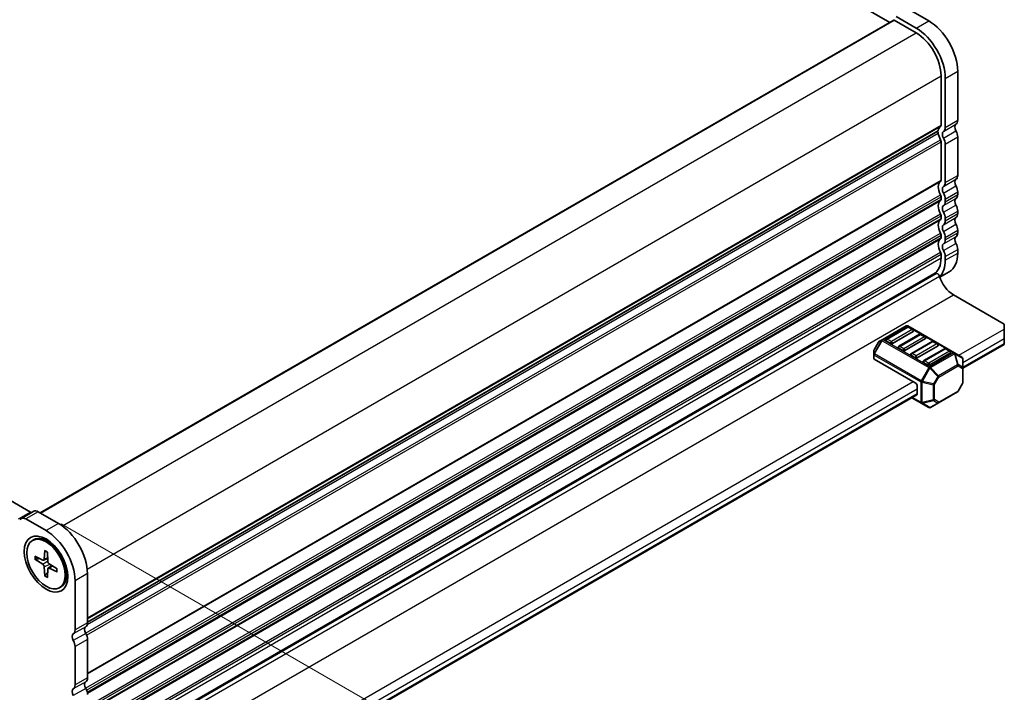
# Model space of a CAD drawing. Units: millimetres. Extents: x 0 to 6308, y 0 to 1124.
# Drawn here: x 289 to 457, y 293 to 408 of the extents above; entities that cross this region are included whole.
import ezdxf

# ---------------------------------------------------------------- set-up
doc = ezdxf.new("R2010")
doc.units = ezdxf.units.MM
for name, color, linetype, lineweight in [('Dimension (ISO)', 7, 'Continuous', 18), ('Dimension (ISO) @ 1', 7, 'Continuous', 18), ('Visible (ISO)', 7, 'Continuous', 35), ('Visible Narrow (ISO)', 7, 'Continuous', 25)]:
    doc.layers.add(name, color=color, linetype=linetype, lineweight=lineweight)
doc.styles.add('Note Text (TK)', font='MS PGothic.ttf')
doc.dimstyles.new('Default - Method 1b (TK)', dxfattribs={"dimscale": 2.5, "dimtxt": 2.5, "dimasz": 2.5, "dimexe": 1, "dimexo": 1.5, "dimgap": 1, "dimtad": 1, "dimrnd": 1e-08, "dimdsep": 46, "dimtxsty": 'Note Text (TK)', "dimblk": 'OPEN', "dimcen": 0.09, "dimdle": 5, "dimclrd": 100, "dimclre": 100, "dimclrt": 7, "dimadec": 1, "dimazin": 1, "dimtfac": 1, "dimtmove": 0, "dimatfit": 3, "dimldrblk": 'OPEN', "dimfxl": 1, "dimtolj": 1, "dimlwd": -1, "dimlwe": -1, "dimarcsym": 0})

# ---------------------------------------------------------------- blocks, each defined once
blk = doc.blocks.new('_Open')
at = {"color": 0, "linetype": 'ByBlock', "lineweight": -2}
for p, q in [((-1, 0.167), (0, 0)), ((-1, -0.167), (0, 0)), ((0, 0), (-1, 0))]:
    blk.add_line(p, q, dxfattribs=at)
blk = doc.blocks.new('*D27')
at = {"layer": 'Defpoints', "color": 0}
for p in [(135.31, 376.15), (300.93, 282.35), (254.86, 255.75)]:
    blk.add_point(p, dxfattribs=at)
at = {"layer": 'Dimension (ISO)', "color": 100}
for p, q in [((131.56, 373.99), (88.31, 349.02)), ((96.23, 347.34), (249.45, 258.88)), ((297.18, 280.18), (252.36, 254.31))]:
    blk.add_line(p, q, dxfattribs=at)
at = {"layer": 'Dimension (ISO)', "color": 100, "xscale": 6.25, "yscale": 6.25, "zscale": 6.25}
for p, rotation in [((90.81, 350.46), 150.0000000000001), ((254.86, 255.75), 330.0000000000001)]:
    blk.add_blockref('_Open', p, dxfattribs=dict(at, rotation=rotation))
at = {"layer": 'Dimension (ISO)', "color": 7, "insert": (170.43, 310.33), "char_height": 6.25, "attachment_point": 4, "rotation": 330, "style": 'Note Text (TK)'}
blk.add_mtext('\\A1;{\\Q30.000;\\W0.816;\\H0.816x;232}', dxfattribs=at)
blk = doc.blocks.new('*D28')
at = {"layer": 'Defpoints', "color": 0}
for p in [(292.71, 324.04), (364.79, 282.43), (311.36, 269.59)]:
    blk.add_point(p, dxfattribs=at)
at = {"layer": 'Dimension (ISO)', "color": 100}
for p, q in [((296.46, 321.88), (367.29, 280.98)), ((364.79, 245), (364.79, 276.18)), ((315.11, 267.43), (367.29, 237.3))]:
    blk.add_line(p, q, dxfattribs=at)
at = {"layer": 'Dimension (ISO)', "color": 100, "xscale": 6.25, "yscale": 6.25, "zscale": 6.25}
for p, rotation in [((364.79, 282.43), 90), ((364.79, 238.75), 270)]:
    blk.add_blockref('_Open', p, dxfattribs=dict(at, rotation=rotation))
at = {"layer": 'Dimension (ISO)', "color": 7, "insert": (359.74, 254.28), "char_height": 6.25, "attachment_point": 4, "rotation": 90, "style": 'Note Text (TK)'}
blk.add_mtext('\\A1;{\\Q30.000;\\W0.816;\\H0.816x;53.5}', dxfattribs=at)
blk = doc.blocks.new('*D29')
at = {"layer": 'Defpoints', "color": 0}
for p in [(126.81, 377.78), (59.18, 338.73), (314.19, 269.59)]:
    blk.add_point(p, dxfattribs=at)
at = {"layer": 'Dimension (ISO)', "color": 100}
for p, q in [((123.06, 375.61), (56.68, 337.29)), ((241.15, 233.67), (64.59, 335.61)), ((310.44, 267.43), (244.06, 229.1))]:
    blk.add_line(p, q, dxfattribs=at)
at = {"layer": 'Dimension (ISO)', "color": 100, "xscale": 6.25, "yscale": 6.25, "zscale": 6.25}
for p, rotation in [((59.18, 338.73), 150.0000000000044), ((246.56, 230.54), 330.0000000000044)]:
    blk.add_blockref('_Open', p, dxfattribs=dict(at, rotation=rotation))
at = {"layer": 'Dimension (ISO)', "color": 7, "insert": (150.46, 291.86), "char_height": 6.25, "attachment_point": 4, "rotation": 330, "style": 'Note Text (TK)'}
blk.add_mtext('\\A1;{\\Q30.000;\\W0.816;\\H0.816x;265}', dxfattribs=at)

msp = doc.modelspace()

# ---------------------------------------------------------------- linework, layer by layer
at = {"layer": 'Visible (ISO)'}
for p, q in [((292.0947, 491.5762), (437.8416, 407.4293)), ((438.9055, 408.448), (442.3549, 406.4565)), ((441.0268, 409.6727), (444.4762, 407.6812)), ((291.2415, 323.8705), (146.5768, 407.3927)), ((292.8847, 323.7384), (438.5072, 407.8136)), ((438.6072, 407.8037), (442.3549, 405.64)), ((446.5975, 398.2915), (446.5975, 389.9101)), ((449.426, 399.108), (449.426, 390.7266)), ((447.3047, 397.8833), (447.3047, 389.5019)), ((300.9336, 305.0934), (446.0543, 388.8789)), ((446.5975, 387.077), (446.5975, 380.5204)), ((447.3047, 386.6687), (447.3047, 380.1122)), ((449.426, 387.8935), (449.426, 381.3369)), ((449.426, 378.5038), (449.426, 378.0709)), ((446.5975, 377.6873), (446.5975, 377.2544)), ((447.3047, 377.279), (447.3047, 376.8462)), ((449.426, 375.2378), (449.426, 374.8049)), ((446.5975, 374.4213), (446.5975, 373.9884)), ((447.3047, 374.013), (447.3047, 373.5802)), ((449.426, 371.9718), (449.426, 371.5389)), ((446.5975, 371.1553), (446.5975, 370.7224)), ((447.3047, 370.747), (447.3047, 370.3142)), ((449.426, 368.7058), (449.426, 368.0811)), ((446.5975, 367.8893), (446.5975, 367.2646)), ((447.3047, 367.4811), (447.3047, 366.8564)), ((300.7391, 280.8749), (445.7288, 364.5848)), ((446.3632, 363.9454), (447.9762, 364.8767)), ((300.7866, 281.0514), (445.3549, 364.518)), ((448.6835, 360.9572), (457.3809, 355.9357)), ((440.6139, 355.645), (436.547, 353.297)), ((440.8157, 355.4378), (437.2802, 353.3966)), ((441.8246, 354.711), (438.289, 352.6698)), ((448.8699, 351.0516), (440.9139, 355.645)), ((441.7728, 355.0296), (441.0657, 355.4378)), ((457.3809, 355.1192), (457.3809, 355.9357)), ((457.3809, 355.1192), (457.3809, 353.4863)), ((435.8887, 352.8705), (435.1473, 351.5863)), ((436.547, 353.297), (435.9985, 352.9803)), ((437.9355, 352.6698), (437.2284, 353.078)), ((442.937, 354.2131), (439.4015, 352.1718)), ((443.9459, 353.4863), (440.4104, 351.445)), ((445.0583, 352.9883), (441.5228, 350.9471)), ((443.8941, 353.8048), (443.187, 354.2131)), ((446.0154, 352.5801), (445.3083, 352.9883)), ((457.3809, 352.6698), (457.3809, 353.4863)), ((435.1071, 351.4363), (435.1071, 350.8029)), ((440.0568, 351.445), (439.3497, 351.8533)), ((446.0672, 352.2615), (442.5317, 350.2203)), ((447.1797, 351.7636), (443.6441, 349.7223)), ((448.1368, 351.3553), (447.4297, 351.7636)), ((450.3099, 348.4182), (457.3809, 352.5007)), ((457.3809, 352.6698), (457.3809, 352.5007)), ((435.1071, 350.8029), (435.1071, 350.0879)), ((442.1781, 345.9337), (435.1949, 349.9654)), ((442.1781, 350.2203), (441.471, 350.6285)), ((448.1885, 351.0368), (444.653, 348.9955)), ((450.1599, 350.3069), (448.8699, 351.0516)), ((450.3099, 348.5179), (450.3099, 350.0471)), ((444.2995, 348.9955), (443.5923, 349.4038)), ((450.3099, 345.9424), (450.3099, 348.5179)), ((442.5317, 345.3213), (442.5317, 344.0965)), ((450.2697, 345.7924), (449.5282, 344.5082)), ((329.7482, 278.8118), (442.4281, 343.8677)), ((441.6175, 343.3996), (443.2131, 342.4784)), ((446.1273, 342.4982), (449.4184, 344.3984)), ((443.2131, 342.4784), (444.503, 341.7337)), ((444.803, 341.7337), (446.1273, 342.4982)), ((289.6631, 322.7901), (289.3695, 322.6206)), ((291.7844, 324.0149), (289.6631, 322.7901)), ((293.8625, 320.7243), (290.4131, 322.7158)), ((295.9838, 321.9491), (292.5344, 323.9406)), ((291.5375, 319.0359), (291.7529, 319.1602)), ((295.0901, 318.3455), (294.0779, 318.9299)), ((291.9802, 316.3608), (293.2998, 315.6941)), ((293.4604, 315.6782), (294.1481, 315.9826)), ((293.6328, 317.3149), (293.5504, 315.8388)), ((294.0922, 317.0497), (294.1745, 315.4785)), ((291.9802, 315.8304), (293.2998, 314.9734)), ((293.6328, 312.968), (293.5504, 314.5392)), ((294.2411, 314.326), (294.8486, 314.7694)), ((295.7448, 314.1873), (294.4252, 315.0443)), ((295.7448, 313.6569), (294.4252, 314.3236)), ((297.3659, 314.4037), (297.3659, 313.2349)), ((294.0922, 312.7028), (294.1745, 314.1789)), ((300.9336, 304.9945), (300.9336, 313.3759)), ((296.1875, 310.9818), (296.4029, 311.1062)), ((298.8122, 303.7697), (298.8122, 312.1511)), ((298.8122, 294.38), (298.8122, 300.9366)), ((300.9336, 295.6048), (300.9336, 302.1613))]:
    msp.add_line(p, q, dxfattribs=at)
for centre, radius, start, end in [((440.7639, 355.3852), 0.3, 60, 120), ((440.9407, 355.2213), 0.25, 60, 120), ((441.6478, 354.8131), 0.25, 0, 60), ((436.1485, 352.7205), 0.3, 120, 150), ((437.4052, 353.1801), 0.25, 120, 180), ((443.062, 353.9966), 0.25, 60, 120), ((443.7691, 353.5883), 0.25, 0, 60), ((445.1833, 352.7718), 0.25, 60, 120), ((435.4071, 351.4363), 0.3, 150, 180), ((439.5265, 351.9553), 0.25, 120, 180), ((445.8904, 352.3636), 0.25, 0, 60), ((447.3047, 351.5471), 0.25, 60, 120), ((448.0118, 351.1388), 0.25, 0, 60), ((441.6478, 350.7306), 0.25, 120, 180), ((443.7691, 349.5058), 0.25, 120, 180), ((450.0099, 350.0471), 0.3, 0, 60), ((449.2684, 344.6582), 0.3, 300, 330), ((450.0099, 345.9424), 0.3, 330, 0), ((444.653, 341.9935), 0.3, 240, 300)]:
    msp.add_arc(centre, radius, start, end, dxfattribs=at)
for centre, major_axis, start_param, end_param in [((438.6072, 407.6404), (-0.1, 0.1732), 5.49778714, 6.28318531), ((444.4762, 401.9657), (3.5, -6.0622), 0.78539816, 2.35619449), ((442.3549, 400.741), (3.5, -6.0622), 0.78539816, 2.35619449), ((442.3549, 400.741), (3, -5.1962), 0.78539817, 2.35619448), ((446.244, 390.1142), (0.25, -0.433), 0.01840416, 0.78539816), ((449.6379, 389.1877), (-0.4999, 0.8658), 0.01819631, 1.55255383), ((448.3653, 391.339), (0.75, -1.299), 0.01840416, 0.78539816), ((445.9043, 388.6488), (0.15, -0.2598), 0.91620566, 1.99787491), ((445.9043, 389.1387), (0.15, -0.2598), 0, 0.65459067), ((447.5168, 387.9628), (-1, 1.7321), 0.01840416, 0.65459067), ((447.5168, 387.9628), (1, -1.7321), 4.05779831, 4.69398482), ((447.5166, 387.9629), (-0.4999, 0.8658), 0.01819631, 1.55255383), ((446.244, 390.1142), (0.75, -1.299), 0.01840416, 0.78539816), ((448.3653, 388.5058), (0.75, -1.2991), 0.78541356, 1.55240757), ((446.244, 387.2811), (0.25, -0.433), 0.78539816, 1.55239217), ((446.244, 387.2811), (0.75, -1.2991), 0.78541356, 1.55240757), ((447.5168, 378.5731), (-1, 1.7321), 0.01840416, 1.55239217), ((446.244, 380.7245), (0.25, -0.433), 0.01840416, 0.78539816), ((446.244, 380.7245), (0.75, -1.299), 0.01840416, 0.78539816), ((449.6381, 379.7979), (-0.5, 0.866), 0.01840416, 1.55239217), ((448.3653, 381.9493), (0.75, -1.299), 0.01840416, 0.78539816), ((446.244, 377.8914), (0.25, -0.433), 0.78539816, 1.55239217), ((447.5168, 378.5731), (-0.5, 0.866), 0.01840416, 1.55239217), ((446.244, 377.8914), (0.75, -1.299), 0.78539816, 1.55239217), ((448.3653, 379.1161), (0.75, -1.299), 0.78539816, 1.55239217), ((448.3653, 378.6833), (0.75, -1.299), 0.01840416, 0.78539816), ((447.5168, 375.3071), (-1, 1.7321), 0.01840416, 1.55239217), ((446.244, 377.4585), (0.25, -0.433), 0.01840416, 0.78539816), ((446.244, 377.4585), (0.75, -1.299), 0.01840416, 0.78539816), ((449.6381, 376.5319), (-0.5, 0.866), 0.01840416, 1.55239217), ((446.244, 374.6254), (0.25, -0.433), 0.78539816, 1.55239217), ((447.5168, 375.3071), (-0.5, 0.866), 0.01840416, 1.55239217), ((446.244, 374.6254), (0.75, -1.299), 0.78539816, 1.55239217), ((448.3653, 375.8501), (0.75, -1.299), 0.78539816, 1.55239217), ((448.3653, 375.4173), (0.75, -1.299), 0.01840416, 0.78539816), ((447.5168, 372.0411), (-1, 1.7321), 0.01840416, 1.55239217), ((446.244, 374.1926), (0.25, -0.433), 0.01840416, 0.78539816), ((446.244, 374.1926), (0.75, -1.299), 0.01840416, 0.78539816), ((449.6381, 373.2659), (-0.5, 0.866), 0.01840416, 1.55239217), ((448.3653, 372.5842), (0.75, -1.299), 0.78539816, 1.55239217), ((446.244, 371.3594), (0.25, -0.433), 0.78539816, 1.55239217), ((447.5168, 372.0411), (-0.5, 0.866), 0.01840416, 1.55239217), ((446.244, 371.3594), (0.75, -1.299), 0.78539816, 1.55239217), ((448.3653, 372.1513), (0.75, -1.299), 0.01840416, 0.78539816), ((447.5168, 368.7752), (-1, 1.7321), 0.01840416, 1.55239217), ((446.244, 370.9266), (0.25, -0.433), 0.01840416, 0.78539816), ((447.5168, 368.7752), (-0.5, 0.866), 0.01840416, 1.55239217), ((446.244, 370.9266), (0.75, -1.299), 0.01840416, 0.78539816), ((449.6381, 369.9999), (-0.5, 0.866), 0.01840416, 1.55239217), ((448.3653, 369.3182), (0.75, -1.299), 0.78539816, 1.55239217), ((446.244, 368.0934), (0.25, -0.433), 0.78539816, 1.55239217), ((446.244, 368.0934), (0.75, -1.299), 0.78539816, 1.55239217), ((444.4762, 370.9389), (3.5, -6.0622), 0, 0.78539816), ((442.3549, 369.7141), (3, -5.1962), 0, 0.78539816), ((442.3549, 369.7141), (3.5, -6.0622), 0.14959866, 0.78539816), ((445.9788, 364.1516), (-0.2501, 0.4331), 4.33999084, 6.28318531), ((442.1781, 369.6121), (3.1, -5.3694), 6.02849725, 6.13180094), ((448.6835, 363.9586), (1.838, -3.1835), 4.33999084, 5.49778714), ((441.6478, 354.8131), (0.25, 0), 5.49778714, 6.28318531), ((437.4052, 353.1801), (-0.25, 0), 0, 0.78539816), ((443.7691, 353.5883), (0.25, 0), 5.49778714, 6.28318531), ((438.1123, 352.7718), (-0.25, 0), 0.78539816, 2.35619449), ((439.5265, 351.9553), (-0.25, 0), 0, 0.78539816), ((440.2336, 351.5471), (-0.25, 0), 0.78539816, 2.35619449), ((445.8904, 352.3636), (0.25, 0), 5.49778714, 6.28318531), ((435.4071, 350.0879), (-0.3, 0), 0, 0.78539816), ((441.6478, 350.7306), (-0.25, 0), 0, 0.78539816), ((442.3549, 350.3223), (-0.25, 0), 0.78539816, 2.35619449), ((443.7691, 349.5058), (-0.25, 0), 0, 0.78539816), ((448.0118, 351.1388), (0.25, 0), 5.49778714, 6.28318531), ((444.4762, 349.0976), (-0.25, 0), 0.78539816, 2.35619449), ((442.1781, 345.5254), (0.25, -0.433), 0.78539816, 2.35619449), ((442.1781, 344.3007), (0.25, -0.433), 0, 0.78539816), ((290.4131, 321.4911), (-0.75, 1.299), 5.49778714, 6.28318529), ((291.242, 324.2771), (0.2491, -0.4315), 5.49634101, 6.28173915), ((292.5344, 322.7158), (-0.75, 1.299), 5.49778714, 6.28318529), ((295.9838, 316.2336), (-3.5, 6.0622), 3.92699082, 5.49778714), ((294.0779, 315.1332), (-2.325, 4.027), 3.14159265, 6.28318531), ((293.8625, 315.0089), (-3.5, 6.0622), 3.92699082, 5.49778714), ((295.6303, 316.0295), (-1.375, 2.3816), 5.88722474, 5.96552813), ((293.2831, 316.0124), (0.1894, -0.3281), 5.56013334, 7.00623728), ((293.2831, 314.6743), (-0.1894, 0.3281), 3.98933701, 5.43544095), ((294.4419, 315.3434), (0.1894, -0.3281), 3.98933701, 5.43544095), ((294.4419, 314.0053), (-0.1894, 0.3281), 5.56013334, 7.00623728), ((295.6303, 316.0295), (1.375, -2.3816), 0.31765718, 0.39596056), ((301.1457, 303.4554), (-0.5, 0.866), 0.01840416, 1.55239217), ((299.8729, 305.6068), (0.75, -1.299), 0.01840416, 0.78539816), ((299.0244, 302.2307), (-0.5, 0.866), 0.01840416, 1.55239217), ((297.7516, 304.3821), (0.75, -1.299), 0.01840416, 0.78539816), ((299.8729, 302.7737), (-0.75, 1.299), 3.92699082, 4.69398483), ((297.7516, 301.549), (-0.75, 1.299), 3.92699082, 4.69398483), ((297.7516, 294.9924), (0.75, -1.299), 0.01840416, 0.78539816), ((301.1457, 294.0657), (-0.5, 0.866), 0.01840416, 1.55239217), ((299.8729, 296.2171), (0.75, -1.299), 0.01840416, 0.78539816), ((299.0244, 292.841), (-0.5, 0.866), 0.01840416, 1.55239217), ((299.8729, 293.384), (-0.75, 1.299), 3.92699082, 4.69398483)]:
    msp.add_ellipse(centre, major_axis=major_axis, ratio=0.57735027, start_param=start_param, end_param=end_param, dxfattribs=at)
for major_axis in [(-2.625, 4.5466), (-2.325, 4.027)]:
    msp.add_ellipse((293.8625, 315.0089), major_axis=major_axis, ratio=0.57735027, dxfattribs=at)
for points, weights in [([(292.1162, 315.8107), (292.4603, 315.8928), (292.7633, 315.9651)], [1.00221682344, 1.01204190347, 1.01784953399]), ([(294.1411, 313.5788), (293.9269, 313.3525), (293.6838, 313.0956)], [1.01784953451, 1.01204190381, 1.0022168235])]:
    msp.add_rational_spline(points, weights, degree=2, dxfattribs=at)
for points, knots in [([(293.6635, 317.2522), (293.6617, 317.2529), (293.6601, 317.2537), (293.6502, 317.2594), (293.6425, 317.2683), (293.6342, 317.2878), (293.6321, 317.3018), (293.6328, 317.3149)], [0.0483480567, 0.0483480567, 0.0483480567, 0.0483480567, 0.0492407076, 0.0492407076, 0.0541562888, 0.0541562888, 0.0591455859, 0.0591455859, 0.0591455859, 0.0591455859]), ([(293.6634, 317.2521), (293.6932, 317.2393), (293.7232, 317.2256), (293.7833, 317.1961), (293.8136, 317.1805), (293.8742, 317.1473), (293.9046, 317.1297), (293.9655, 317.0928), (293.9959, 317.0734), (294.0491, 317.0381), (294.0718, 317.0225), (294.0944, 317.0064)], [1.443756221, 1.443756221, 1.443756221, 1.443756221, 1.49448001, 1.49448001, 1.5452038, 1.5452038, 1.595927589, 1.595927589, 1.646651379, 1.646651379, 1.684405898, 1.684405898, 1.684405898, 1.684405898]), ([(292.1162, 315.8107), (292.1029, 315.8077), (292.0878, 315.8058), (292.0583, 315.8053), (292.039, 315.8076), (292.0085, 315.8156), (291.9919, 315.8227), (291.9802, 315.8304)], [0.0452781116, 0.0452781116, 0.0452781116, 0.0452781116, 0.0492407076, 0.0492407076, 0.0541562888, 0.0541562888, 0.0591455859, 0.0591455859, 0.0591455859, 0.0591455859]), ([(295.7084, 314.2109), (295.711, 314.1833), (295.7131, 314.1559), (295.7172, 314.0922), (295.7187, 314.0561), (295.7203, 313.9849), (295.7202, 313.9498), (295.7187, 313.8807), (295.7172, 313.8467), (295.7126, 313.7798), (295.7095, 313.747), (295.7057, 313.7148)], [3.027983082, 3.027983082, 3.027983082, 3.027983082, 3.065737602, 3.065737602, 3.116461391, 3.116461391, 3.167185181, 3.167185181, 3.21790897, 3.21790897, 3.26863276, 3.26863276, 3.26863276, 3.26863276]), ([(293.6328, 312.968), (293.6321, 312.982), (293.6342, 312.9999), (293.6425, 313.0303), (293.6502, 313.0481), (293.6653, 313.0735), (293.6745, 313.0856), (293.6838, 313.0956)], [0.0198419975, 0.0198419975, 0.0198419975, 0.0198419975, 0.0248312945, 0.0248312945, 0.0297468757, 0.0297468757, 0.0337094717, 0.0337094717, 0.0337094717, 0.0337094717]), ([(295.7448, 313.6569), (295.733, 313.6628), (295.7219, 313.6717), (295.7092, 313.6886), (295.7054, 313.6997), (295.7054, 313.7111), (295.7055, 313.713), (295.7057, 313.7148)], [0.0198419975, 0.0198419975, 0.0198419975, 0.0198419975, 0.0248312945, 0.0248312945, 0.0297468757, 0.0297468757, 0.0306395266, 0.0306395266, 0.0306395266, 0.0306395266])]:
    msp.add_open_spline(points, degree=3, knots=knots, dxfattribs=at)
at = {"layer": 'Visible Narrow (ISO)'}
for p, q in [((292.9432, 323.7045), (438.6072, 407.8037)), ((442.3549, 406.4565), (444.4762, 407.6812)), ((296.6464, 321.5151), (442.3549, 405.64)), ((300.889, 314.1666), (446.5975, 398.2915)), ((447.3047, 397.8833), (449.426, 399.108)), ((300.9336, 305.811), (446.5975, 389.9101)), ((447.0077, 388.8234), (449.129, 390.0481)), ((447.3047, 389.5019), (449.426, 390.7266)), ((300.9033, 304.7215), (446.1147, 388.5593)), ((300.9336, 305.642), (446.4986, 389.684)), ((300.9336, 305.165), (446.1147, 388.9853)), ((447.0076, 387.6902), (449.129, 388.9149)), ((300.6276, 303.1988), (446.4986, 387.4174)), ((300.7785, 302.8883), (446.5975, 387.077)), ((447.3047, 386.6687), (449.426, 387.8935)), ((300.9336, 296.4213), (446.5975, 380.5204)), ((300.9336, 296.2523), (446.4986, 380.2942)), ((447.0077, 379.4337), (449.129, 380.6584)), ((447.3047, 380.1122), (449.426, 381.3369)), ((300.6276, 293.8091), (446.4986, 378.0277)), ((447.0077, 378.3004), (449.129, 379.5252)), ((447.3047, 377.279), (449.426, 378.5038)), ((447.3047, 376.8462), (449.426, 378.0709)), ((300.7785, 293.4986), (446.5975, 377.6873)), ((300.8927, 293.1317), (446.5975, 377.2544)), ((300.9195, 292.9782), (446.4986, 377.0283)), ((447.0077, 376.1677), (449.129, 377.3924)), ((300.6276, 290.5431), (446.4986, 374.7617)), ((447.0077, 375.0344), (449.129, 376.2592)), ((447.3047, 374.013), (449.426, 375.2378)), ((447.3047, 373.5802), (449.426, 374.8049)), ((300.7785, 290.2326), (446.5975, 374.4213)), ((300.8927, 289.8657), (446.5975, 373.9884)), ((300.9195, 289.7122), (446.4986, 373.7623)), ((447.0077, 372.9017), (449.129, 374.1264)), ((447.0077, 371.7684), (449.129, 372.9932)), ((300.6276, 287.2771), (446.4986, 371.4958)), ((447.3047, 370.747), (449.426, 371.9718)), ((447.3047, 370.3142), (449.426, 371.5389)), ((300.7785, 286.9666), (446.5975, 371.1553)), ((300.8927, 286.5997), (446.5975, 370.7224)), ((300.9195, 286.4462), (446.4986, 370.4963)), ((447.0077, 369.6357), (449.129, 370.8605)), ((447.0077, 368.5025), (449.129, 369.7272)), ((300.6276, 284.0112), (446.4986, 368.2298)), ((447.3047, 367.4811), (449.426, 368.7058)), ((447.3047, 366.8564), (449.426, 368.0811)), ((300.7785, 283.7007), (446.5975, 367.8893)), ((300.9222, 283.1589), (446.5975, 367.2646)), ((300.2852, 279.8253), (446.3027, 364.1285)), ((302.666, 276.6539), (448.6835, 360.9572)), ((436.697, 353.2821), (440.7639, 355.6302)), ((437.4052, 353.3842), (440.9407, 355.4254)), ((441.6478, 355.0172), (438.1123, 352.9759)), ((440.7639, 355.6302), (448.7199, 351.0368)), ((440.9407, 355.4254), (441.6478, 355.0172)), ((449.6028, 350.6285), (457.3809, 355.1192)), ((436.4409, 353.185), (435.151, 350.9508)), ((435.151, 351.5841), (435.8924, 352.8683)), ((435.2571, 350.8895), (436.547, 353.1238)), ((435.8924, 352.8683), (435.8887, 352.8705)), ((435.8924, 352.8683), (436.4409, 353.185)), ((436.547, 353.1238), (436.4409, 353.185)), ((436.547, 353.1238), (444.503, 348.5304)), ((444.653, 348.6887), (436.697, 353.2821)), ((438.1123, 352.9759), (437.4052, 353.3842)), ((439.5265, 352.1594), (443.062, 354.2007)), ((443.7691, 353.7924), (440.2336, 351.7512)), ((441.6478, 350.9347), (445.1833, 352.9759)), ((443.062, 354.2007), (443.7691, 353.7924)), ((445.1833, 352.9759), (445.8904, 352.5677)), ((450.3099, 349.4038), (457.3809, 353.4863)), ((435.1473, 351.5863), (435.151, 351.5841)), ((435.151, 350.9508), (435.151, 351.5841)), ((440.2336, 351.7512), (439.5265, 352.1594)), ((445.8904, 352.5677), (442.3549, 350.5265)), ((443.7691, 349.71), (447.3047, 351.7512)), ((448.0118, 351.3429), (444.4762, 349.3017)), ((447.3047, 351.7512), (448.0118, 351.3429)), ((450.3099, 348.5873), (457.3809, 352.6698)), ((435.2571, 350.8895), (435.151, 350.9508)), ((435.1949, 349.9654), (435.1949, 350.6804)), ((435.1949, 350.6804), (443.1509, 346.0871)), ((443.2131, 346.2961), (435.2571, 350.8895)), ((442.3549, 350.5265), (441.6478, 350.9347)), ((444.4762, 349.3017), (443.7691, 349.71)), ((448.7199, 351.0368), (444.653, 348.6887)), ((444.803, 348.5304), (448.8699, 350.8784)), ((448.8699, 350.8784), (449.4184, 349.0326)), ((449.5245, 349.0431), (448.976, 350.8889)), ((448.976, 350.8889), (450.2659, 350.1442)), ((450.2659, 350.1442), (450.2659, 348.615)), ((444.503, 348.5304), (443.2131, 346.2961)), ((443.407, 346.1842), (444.6969, 348.4184)), ((444.503, 348.5304), (444.6969, 348.4184)), ((444.6969, 348.4184), (446.0212, 347.0205)), ((446.1273, 347.1324), (444.803, 348.5304)), ((449.4184, 349.0326), (446.1273, 347.1324)), ((446.1894, 346.9234), (449.4806, 348.8235)), ((449.4806, 348.8235), (450.222, 348.3955)), ((450.2659, 348.615), (449.5245, 349.0431)), ((450.222, 348.3955), (450.222, 345.8199)), ((329.041, 281.0222), (441.8246, 346.1378)), ((443.2131, 346.2961), (443.407, 346.1842)), ((445.2798, 345.7363), (443.407, 346.1842)), ((446.0212, 347.0205), (445.2798, 345.7363)), ((445.448, 345.6392), (446.1894, 346.9234)), ((446.1894, 346.9234), (446.0212, 347.0205)), ((329.7482, 279.7974), (442.5317, 344.913)), ((443.1509, 346.0871), (443.1509, 342.6157)), ((443.3631, 342.565), (443.3631, 346.0363)), ((443.3631, 346.0363), (445.2358, 345.5885)), ((445.2358, 345.5885), (445.2358, 343.0129)), ((445.2798, 345.7363), (445.448, 345.6392)), ((445.448, 343.0636), (445.448, 345.6392)), ((449.4806, 344.5357), (446.1894, 342.6356)), ((450.222, 345.8199), (449.4806, 344.5357)), ((449.4806, 344.5357), (449.5282, 344.5082)), ((450.2697, 345.7924), (450.222, 345.8199)), ((329.7482, 278.9809), (442.5317, 344.0965)), ((443.1509, 342.6157), (441.7053, 343.4503)), ((445.2358, 343.0129), (443.3631, 342.565)), ((443.407, 342.4679), (445.2798, 342.9158)), ((445.2798, 342.9158), (446.0212, 342.4877)), ((446.1894, 342.6356), (445.448, 343.0636)), ((444.6969, 341.7231), (443.407, 342.4679)), ((446.0212, 342.4877), (444.6969, 341.7231)), ((291.2415, 323.8705), (289.1202, 322.6458)), ((292.5344, 323.9406), (290.4131, 322.7158)), ((295.9838, 321.9491), (293.8625, 320.7243)), ((293.5504, 315.8388), (294.1408, 316.1215)), ((293.2998, 314.9734), (294.1704, 315.5579)), ((293.5504, 314.5392), (294.4919, 315.001)), ((294.4252, 314.3236), (294.9652, 314.6936)), ((300.9336, 313.3759), (298.8122, 312.1511)), ((300.6366, 304.316), (298.5152, 303.0912)), ((300.9336, 304.9945), (298.8122, 303.7697)), ((300.6366, 303.1827), (298.5152, 301.958)), ((300.9336, 302.1613), (298.8122, 300.9366)), ((300.6366, 294.9263), (298.5152, 293.7015)), ((300.9336, 295.6048), (298.8122, 294.38)), ((300.6366, 293.793), (298.5152, 292.5683))]:
    msp.add_line(p, q, dxfattribs=at)
for centre, major_axis, ratio, start_param, end_param in [((440.7639, 355.3852), (-0.15, 0.2598), 0.57735027, 5.49778714, 6.28318531), ((440.7639, 355.3852), (0.15, 0.2598), 0.57735027, 0, 0.78539816), ((440.9407, 355.2213), (-0.125, 0.2165), 0.57735027, 5.49778714, 6.28318531), ((440.9407, 355.2213), (0.125, 0.2165), 0.57735027, 0, 0.78539816), ((441.6478, 354.8131), (0.125, 0.2165), 0.57735027, 0, 0.78539816), ((441.6478, 354.8131), (0.125, -0.2165), 0.57735027, 0.78539816, 2.35619449), ((436.1485, 352.7205), (-0.15, 0.2598), 0.94586217, 0, 0.54802841), ((436.697, 353.0372), (-0.15, 0.2598), 0.94586217, 0, 0.54802841), ((436.697, 353.0372), (-0.15, 0.2598), 0.57735027, 5.49778714, 6.28318531), ((436.697, 353.0372), (-0.15, -0.2598), 0.57735027, 3.92699082, 4.71238898), ((437.4052, 353.1801), (0.125, 0.2165), 0.57735027, 0.78539816, 2.35619449), ((437.4052, 353.1801), (-0.125, 0.2165), 0.57735027, 5.49778714, 6.28318531), ((438.1123, 352.7718), (-0.125, -0.2165), 0.57735027, 3.92699082, 5.49778714), ((438.1123, 352.7718), (-0.125, 0.2165), 0.57735027, 3.92699082, 5.49778714), ((443.062, 353.9966), (-0.125, 0.2165), 0.57735027, 5.49778714, 6.28318531), ((443.062, 353.9966), (0.125, 0.2165), 0.57735027, 0, 0.78539816), ((443.7691, 353.5883), (0.125, 0.2165), 0.57735027, 0, 0.78539816), ((443.7691, 353.5883), (0.125, -0.2165), 0.57735027, 0.78539816, 2.35619449), ((445.1833, 352.7718), (-0.125, 0.2165), 0.57735027, 5.49778714, 6.28318531), ((445.1833, 352.7718), (0.125, 0.2165), 0.57735027, 0, 0.78539816), ((435.4071, 351.4363), (-0.3, 0), 0.94586217, 5.7351569, 6.28318531), ((439.5265, 351.9553), (0.125, 0.2165), 0.57735027, 0.78539816, 2.35619449), ((439.5265, 351.9553), (-0.125, 0.2165), 0.57735027, 5.49778714, 6.28318531), ((440.2336, 351.5471), (-0.125, -0.2165), 0.57735027, 3.92699082, 5.49778714), ((440.2336, 351.5471), (-0.125, 0.2165), 0.57735027, 3.92699082, 5.49778714), ((445.8904, 352.3636), (0.125, 0.2165), 0.57735027, 0, 0.78539816), ((445.8904, 352.3636), (0.125, -0.2165), 0.57735027, 0.78539816, 2.35619449), ((447.3047, 351.5471), (-0.125, 0.2165), 0.57735027, 5.49778714, 6.28318531), ((447.3047, 351.5471), (0.125, 0.2165), 0.57735027, 0, 0.78539816), ((448.0118, 351.1388), (0.125, 0.2165), 0.57735027, 0, 0.78539816), ((448.0118, 351.1388), (0.125, -0.2165), 0.57735027, 0.78539816, 2.35619449), ((435.4071, 350.8029), (-0.3, 0), 0.94586217, 5.7351569, 6.28318531), ((435.4071, 350.8029), (-0.3, 0), 0.57735027, 0, 0.78539816), ((435.4071, 350.8029), (0.15, 0.2598), 0.57735027, 1.57079633, 2.35619449), ((441.6478, 350.7306), (0.125, 0.2165), 0.57735027, 0.78539816, 2.35619449), ((441.6478, 350.7306), (-0.125, 0.2165), 0.57735027, 5.49778714, 6.28318531), ((442.3549, 350.3223), (-0.125, -0.2165), 0.57735027, 3.92699082, 5.49778714), ((442.3549, 350.3223), (-0.125, 0.2165), 0.57735027, 3.92699082, 5.49778714), ((443.7691, 349.5058), (0.125, 0.2165), 0.57735027, 0.78539816, 2.35619449), ((443.7691, 349.5058), (-0.125, 0.2165), 0.57735027, 5.49778714, 6.28318531), ((448.7199, 350.7918), (0.15, 0.2598), 0.57735027, 0, 0.78539816), ((448.7199, 350.7918), (0.15, -0.2598), 0.57735027, 1.57079633, 2.35619449), ((448.7199, 350.7918), (0.15, 0.2598), 0.81649658, 5.49778714, 6.28318531), ((448.7199, 350.7918), (-0.2876, -0.0855), 0.16228429, 3.568143, 4.11617141), ((450.0099, 350.0471), (0.15, 0.2598), 0.81649658, 5.49778714, 6.28318531), ((450.0099, 350.0471), (0.3, 0), 0.62129358, 0, 0.54802841), ((444.4762, 349.0976), (-0.125, -0.2165), 0.57735027, 3.92699082, 5.49778714), ((444.4762, 349.0976), (-0.125, 0.2165), 0.57735027, 3.92699082, 5.49778714), ((444.653, 348.4438), (-0.15, -0.2598), 0.57735027, 3.92699082, 4.71238898), ((444.653, 348.4438), (0.15, -0.2598), 0.57735027, 1.57079633, 2.35619449), ((444.653, 348.4438), (0.2178, 0.2063), 0.16228429, 4.76057814, 5.30860655), ((449.2684, 348.946), (-0.2876, -0.0855), 0.16228429, 3.568143, 4.11617141), ((449.2684, 348.946), (0.15, -0.2598), 0.57735027, 0.78539816, 1.57079633), ((449.2684, 348.946), (0.15, 0.2598), 0.81649658, 4.71238898, 5.49778714), ((450.0099, 348.5179), (-0.15, -0.2598), 0.81649658, 1.57079633, 2.35619449), ((450.0099, 348.5179), (0.3, 0), 0.57735027, 5.49778714, 6.28318531), ((450.0099, 348.5179), (0.3, 0), 0.62129358, 0, 0.54802841), ((443.3631, 346.2095), (0.15, 0.2598), 0.57735027, 1.57079633, 2.35619449), ((443.3631, 346.2095), (-0.0698, -0.2918), 0.16228429, 0.97457876, 1.52260716), ((445.9773, 347.0458), (-0.2178, -0.2063), 0.16228429, 1.61898549, 2.1670139), ((445.9773, 347.0458), (-0.15, 0.2598), 0.57735027, 3.92699082, 4.71238898), ((443.3631, 346.2095), (0.3, 0), 0.57735027, 3.92699082, 4.71238898), ((445.2358, 345.7617), (-0.0698, -0.2918), 0.16228429, 0.97457876, 1.52260716), ((445.2358, 345.7617), (0.3, 0), 0.57735027, 4.71238898, 5.49778714), ((449.2684, 344.6582), (0.15, -0.2598), 0.57735027, 0, 0.78539816), ((450.0099, 345.9424), (0.3, 0), 0.57735027, 5.49778714, 6.28318531), ((445.2358, 343.1861), (-0.3, 0), 0.57735027, 1.57079633, 2.35619449), ((445.2358, 343.1861), (0.0698, -0.2918), 0.16228429, 5.30860655, 5.85663496), ((445.2358, 343.1861), (0.15, 0.2598), 0.81649658, 3.92699082, 4.71238898), ((443.3631, 342.7382), (-0.15, -0.2598), 0.57735027, 5.49778714, 6.28318531), ((443.3631, 342.7382), (0.3, 0), 0.57735027, 3.92699082, 4.71238898), ((443.3631, 342.7382), (-0.15, -0.2598), 0.81649658, 0, 0.78539816), ((443.3631, 342.7382), (-0.0698, 0.2918), 0.16228429, 2.1670139, 2.71504231), ((444.653, 341.9935), (-0.15, -0.2598), 0.81649658, 0, 0.78539816), ((444.653, 341.9935), (0.15, -0.2598), 0.62129358, 5.7351569, 6.28318531), ((445.9773, 342.758), (-0.15, -0.2598), 0.81649658, 0.78539816, 1.57079633), ((445.9773, 342.758), (0.15, -0.2598), 0.62129358, 5.7351569, 6.28318531), ((445.9773, 342.758), (0.15, -0.2598), 0.57735027, 0, 0.78539816), ((293.8625, 315.0089), (1.3408, -2.3224), 0.57735027, 3.80556705, 4.04841458), ((293.9142, 315.0387), (-1.2818, 2.2201), 0.57735027, 0.68251929, 0.91285276), ((293.8625, 315.0089), (-1.3408, 2.3224), 0.57735027, 5.37636338, 5.61921091), ((293.8625, 315.0089), (-1.3408, 2.3224), 0.57735027, 3.80556705, 4.04841458), ((293.8625, 315.0089), (1.3408, -2.3224), 0.57735027, 5.37636338, 5.61921091), ((293.9142, 315.0387), (-1.2818, 2.2201), 0.57735027, 2.22873989, 2.45907336)]:
    msp.add_ellipse(centre, major_axis=major_axis, ratio=ratio, start_param=start_param, end_param=end_param, dxfattribs=at)

# ---------------------------------------------------------------- dimensions: what is measured, and where the dimension line sits
at = {"layer": 'Dimension (ISO) @ 1', "color": 100}
for base, p1, p2, angle, override, picture, middle in [((59.1778, 338.7304), (314.1918, 269.5912), (126.8085, 377.777), 330, {"dimscale": 1, "dimtxt": 6.25, "dimasz": 6.25, "dimexe": 2.5, "dimexo": 3.75, "dimgap": 2.5, "dimdec": 2, "dimlfac": 1.224745, "dimcen": 0.225, "dimtol": 0, "dimlim": 0, "dimtp": 0, "dimtm": 0, "dimtdec": 2, "dimtix": 0, "dimtofl": 0, "dimtmove": 0, "dimatfit": 1}, '*D29', (152.8694, 284.6375)), ((254.863, 255.7501), (135.307, 376.1517), (300.9336, 282.349), 150, {"dimscale": 1, "dimtxt": 6.25, "dimasz": 6.25, "dimexe": 2.5, "dimexo": 3.75, "dimgap": 2.5, "dimdec": 2, "dimlfac": 1.218883, "dimcen": 0.225, "dimtol": 0, "dimlim": 0, "dimtp": 0, "dimtm": 0, "dimtdec": 2, "dimtix": 0, "dimtofl": 0, "dimtmove": 0, "dimatfit": 1}, '*D27', (172.8386, 303.1069)), ((364.7906, 282.4276), (311.3634, 269.5912), (292.7112, 324.0426), 270, {"dimscale": 1, "dimtxt": 6.25, "dimasz": 6.25, "dimexe": 2.5, "dimexo": 3.75, "dimgap": 2.5, "dimdec": 2, "dimlfac": 0.982527, "dimcen": 0.225, "dimtol": 0, "dimlim": 0, "dimtp": 0, "dimtm": 0, "dimtdec": 2, "dimtix": 0, "dimtofl": 0, "dimtmove": 0, "dimatfit": 1}, '*D28', (364.7906, 260.5863))]:
    dim = msp.add_linear_dim(base=base, p1=p1, p2=p2, angle=angle, text='{\\Q30.000;\\W0.816;\\H0.816x;<>}', dimstyle='Default - Method 1b (TK)', override=override, dxfattribs=at)
    dim.commit()
    dim.dimension.update_dxf_attribs({"geometry": picture, "text_midpoint": middle, "dimtype": 128})

doc.saveas('drawing.dxf')
